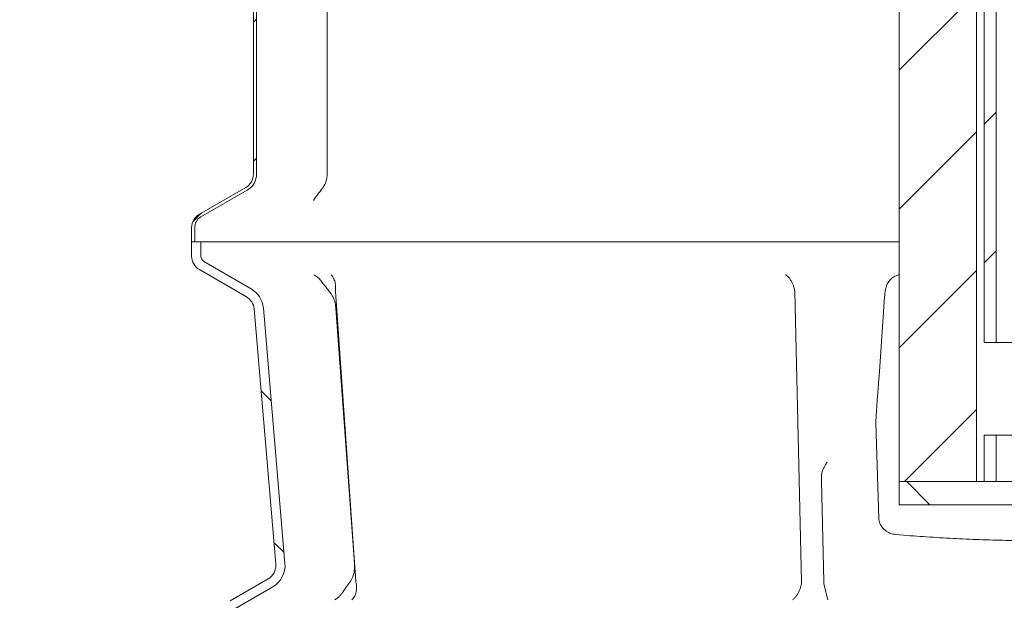
# Model space of a CAD drawing. Units: millimetres. Extents: x 2777 to 5662, y 673 to 5208.
# Drawn here: x 3513 to 4150, y 2931 to 3306 of the extents above; entities that cross this region are included whole.
import ezdxf

# ---------------------------------------------------------------- set-up
doc = ezdxf.new("R2010")
doc.units = ezdxf.units.MM
doc.header["$LTSCALE"] = 20
doc.layers.add('MAßLINIE_MAßZEICHNUNGEN', color=7, linetype='Continuous')
doc.styles.add('SLDTEXTSTYLE0', font='TXT', dxfattribs={"width": 0.7})
doc.dimstyles.new('SLDDIMSTYLE0', dxfattribs={"dimtxt": 105.8333333333333, "dimasz": 70, "dimexe": 0, "dimexo": 0.0625, "dimgap": 26.45833333333333, "dimtad": 0, "dimdec": 0, "dimrnd": 1e-09, "dimzin": 12, "dimdsep": 46, "dimtxsty": 'SLDTEXTSTYLE0', "dimsah": 1, "dimcen": 0.09, "dimadec": 0, "dimazin": 3, "dimtfac": 1, "dimtdec": 0, "dimtofl": 0, "dimtmove": 0, "dimatfit": 3, "dimfxl": 0, "dimfrac": 2, "dimtolj": 1, "dimtzin": 12, "dimarcsym": 0})
pattern_1 = [(135.0000000000002, (0, 0), (-44.90128060534562, -44.90128060534592), [])]
pattern_2 = [(45, (0, 0), (-44.90128060534577, 44.90128060534577), [])]

# ---------------------------------------------------------------- blocks, each defined once
blk = doc.blocks.new('_D_7')
at = {"layer": 'MAßLINIE_MAßZEICHNUNGEN', "color": 7}
for p, q in [((3478.936582280216, 3752.564796147014), (2815.519716649542, 3752.564796147014)), ((2835.519716649542, 3752.564796147014), (2835.519716649542, 3360.877141267326)), ((2835.51971664954, 2662.664796147014), (2835.519716649541, 3054.352451026703)), ((4488.293312894944, 2662.664796147013), (2815.51971664954, 2662.664796147014))]:
    blk.add_line(p, q, dxfattribs=at)
for points in [[(2835.519716649542, 3752.564796147014), (2805.519716649542, 3682.564796147014), (2865.519716649542, 3682.564796147014)], [(2835.51971664954, 2662.664796147014), (2865.51971664954, 2732.664796147014), (2805.51971664954, 2732.664796147014)]]:
    blk.add_solid(points, dxfattribs=at)
at = {"layer": 'MAßLINIE_MAßZEICHNUNGEN', "color": 7, "insert": (2778.860351450491, 3054.352451026701), "char_height": 105.8333333333333, "attachment_point": 1, "rotation": 90.00000000000036, "style": 'SLDTEXTSTYLE0'}
blk.add_mtext('1090', dxfattribs=at)

msp = doc.modelspace()

# ---------------------------------------------------------------- hatches: boundary and pattern name
at = {"linetype": 'Continuous', "lineweight": 18}
h = msp.add_hatch(dxfattribs=at)
h.set_pattern_fill('ANSI31', scale=20, angle=2.8e-322, style=0)
h.set_pattern_definition(pattern_2)
h.paths.add_polyline_path([(4131.936582280204, 3507.664796147017), (4081.936582280203, 3507.664796147017), (4081.936582280203, 3007.664796147017), (4131.936582280204, 3007.664796147017)], flags=0)
h = msp.add_hatch(dxfattribs=at)
h.set_pattern_fill('ANSI31', scale=20, angle=2.8e-322, style=0)
h.set_pattern_definition(pattern_2)
h.paths.add_polyline_path([(4136.936582280204, 3462.664796147017), (4136.936582280205, 3097.664796147017), (4144.636582280204, 3097.664796147017), (4144.636582280204, 3462.664796147017)], flags=0)
h = msp.add_hatch(dxfattribs=at)
h.set_pattern_fill('ANSI31', scale=20, angle=2.8e-322, style=0)
h.set_pattern_definition(pattern_2)
edge = h.paths.add_edge_path(flags=0)
edge.add_line((3623.936582280215, 3171.891293455118), (3623.936582280216, 3162.664796147014))
edge.add_line((3623.936582280216, 3162.664796147014), (3625.936582280215, 3162.664796147014))
edge.add_line((3625.936582280215, 3162.664796147014), (3625.936582280215, 3171.891293455118))
edge.add_arc((3633.936582280215, 3171.891293455118), 8, 119.9999999999969, 180, ccw=False)
edge.add_line((3629.936582280216, 3178.819496685393), (3659.936582280215, 3196.140004761081))
edge.add_arc((3653.936582280215, 3206.532309606494), 12, 299.9999999999994, 360.0000000000008)
edge.add_line((3665.936582280215, 3206.532309606494), (3665.936582280215, 3368.797282687533))
edge.add_arc((3653.936582280216, 3368.797282687533), 12, 0, 59.99999999999946)
edge.add_line((3659.936582280216, 3379.189587532946), (3629.936582280216, 3396.510095608635))
edge.add_arc((3633.936582280215, 3403.43829883891), 8, 180, 240.0000000000023, ccw=False)
edge.add_line((3625.936582280215, 3403.43829883891), (3625.936582280215, 3412.664796147014))
edge.add_line((3625.936582280215, 3412.664796147014), (3623.936582280215, 3412.664796147014))
edge.add_line((3623.936582280215, 3412.664796147014), (3623.936582280215, 3403.43829883891))
edge.add_arc((3633.936582280215, 3403.43829883891), 10, 180, 240.000000000001)
edge.add_line((3628.936582280215, 3394.778044801066), (3658.936582280216, 3377.457536725377))
edge.add_arc((3653.936582280216, 3368.797282687533), 10, -7.958078640513122e-13, 59.99999999999932, ccw=False)
edge.add_line((3663.936582280216, 3368.797282687533), (3663.936582280216, 3206.532309606494))
edge.add_arc((3653.936582280215, 3206.532309606494), 10, 300.0000000000048, 360, ccw=False)
edge.add_line((3658.936582280216, 3197.872055568651), (3628.936582280215, 3180.551547492962))
edge.add_arc((3633.936582280215, 3171.891293455118), 10, 120.0000000000012, 180)
h = msp.add_hatch(dxfattribs=at)
h.set_pattern_fill('ANSI31', scale=20, angle=90.0000000000002, style=0)
h.set_pattern_definition(pattern_1)
edge = h.paths.add_edge_path(flags=0)
edge.add_arc((3633.936582280215, 3153.43829883891), 10, 180, 240.000000000001)
edge.add_line((3628.936582280215, 3144.778044801066), (3659.41413481774, 3127.181821639284))
edge.add_arc((3654.41413481774, 3118.52156760144), 10, 4.852219965667018, 59.99999999999801, ccw=False)
edge.add_line((3664.37829662305, 3119.367427824882), (3678.399242198109, 2954.20187623429))
edge.add_arc((3668.435080392799, 2953.356016010848), 10, -59.999999999997385, 4.852219965671679, ccw=False)
edge.add_line((3673.4350803928, 2944.695761973004), (3648.936582280216, 2930.551547492962))
edge.add_arc((3653.936582280215, 2921.891293455118), 10, 119.9999999999989, 180)
edge.add_line((3643.936582280216, 2921.891293455118), (3643.936582280215, 2912.664796147013))
edge.add_line((3643.936582280215, 2912.664796147013), (3649.936582280216, 2912.664796147013))
edge.add_line((3649.936582280216, 2912.664796147013), (3649.936582280216, 2921.891293455118))
edge.add_arc((3653.936582280215, 2921.891293455118), 4, 119.9999999999998, 180, ccw=False)
edge.add_line((3651.936582280215, 2925.355395070255), (3676.435080392799, 2939.499609550297))
edge.add_arc((3668.435080392799, 2953.356016010848), 16, 300.0000000000013, 364.8522199656725)
edge.add_line((3684.377739281295, 2954.709392368356), (3670.356793706237, 3119.874943958947))
edge.add_arc((3654.41413481774, 3118.52156760144), 16, 4.852219965668338, 59.99999999999946)
edge.add_line((3662.41413481774, 3132.377974061991), (3631.936582280215, 3149.974197223772))
edge.add_arc((3633.936582280215, 3153.43829883891), 4, 180, 240.0000000000027, ccw=False)
edge.add_line((3629.936582280216, 3153.43829883891), (3629.936582280216, 3162.664796147014))
edge.add_line((3629.936582280216, 3162.664796147014), (3623.936582280216, 3162.664796147014))
edge.add_line((3623.936582280216, 3162.664796147014), (3623.936582280215, 3153.43829883891))
h = msp.add_hatch(dxfattribs=at)
h.set_pattern_fill('ANSI31', scale=20, angle=2.8e-322, style=0)
h.set_pattern_definition(pattern_2)
h.paths.add_polyline_path([(4136.936582280205, 3037.664796147017), (4136.936582280204, 3007.664796147017), (4144.636582280204, 3007.664796147017), (4144.636582280204, 3037.664796147017)], flags=0)
h = msp.add_hatch(dxfattribs=at)
h.set_pattern_fill('ANSI31', scale=20, angle=90.0000000000002, style=0)
h.set_pattern_definition(pattern_1)
h.paths.add_polyline_path([(4181.936582280204, 3007.664796147017), (4081.936582280203, 3007.664796147017), (4081.936582280203, 2992.664796147017), (4181.936582280204, 2992.664796147017)], flags=0)

# ---------------------------------------------------------------- linework, layer by layer
at = {"color": 7, "linetype": 'Continuous', "lineweight": 18}
for p, q in [((4081.936582280203, 3507.664796147017), (4081.936582280203, 3007.664796147017)), ((4131.936582280204, 3507.664796147017), (4131.936582280204, 3007.664796147017)), ((4136.936582280203, 3462.664796147017), (4136.936582280205, 3097.664796147017)), ((4144.636582280204, 3462.664796147017), (4144.636582280204, 3097.664796147017)), ((3663.936582280215, 3206.532309606494), (3663.936582280215, 3368.797282687533)), ((3665.936582280215, 3206.532309606494), (3665.936582280215, 3368.797282687533)), ((3711.60340836585, 3206.532309606494), (3711.60340836585, 3368.797282687533)), ((3628.936582280215, 3180.551547492962), (3658.936582280215, 3197.872055568651)), ((3629.936582280215, 3178.819496685393), (3659.936582280215, 3196.140004761081)), ((3623.936582280215, 3162.664796147014), (3623.936582280215, 3171.891293455118)), ((3625.936582280215, 3162.664796147014), (3625.936582280215, 3171.891293455118)), ((3625.936582280215, 3162.664796147014), (3623.936582280215, 3162.664796147014)), ((3623.936582280215, 3162.664796147014), (3623.936582280215, 3153.43829883891)), ((3629.936582280215, 3162.664796147014), (3623.936582280215, 3162.664796147014)), ((3629.936582280215, 3162.664796147014), (3629.936582280215, 3153.43829883891)), ((3629.936582280215, 3162.664796147014), (4081.936582280203, 3162.664796147014)), ((3631.936582280215, 3149.974197223772), (3662.41413481774, 3132.377974061991)), ((3628.936582280215, 3144.778044801066), (3659.41413481774, 3127.181821639284)), ((3717.082960679907, 3130.621359884839), (3717.054483867997, 3132.726952528531)), ((3730.331298168716, 2943.062981619271), (3717.082960679907, 3130.621359884839)), ((4014.297181041111, 3130.621359884839), (4014.002977816913, 3132.726952528532)), ((4014.297181041111, 3130.621359884839), (4018.684122064227, 2943.062981619245)), ((4072.490925604587, 3127.038719075998), (4069.115255735857, 3078.764390890443)), ((3678.399242198109, 2954.20187623429), (3664.37829662305, 3119.367427824882)), ((3684.377739281295, 2954.709392368356), (3670.356793706237, 3119.874943958947)), ((3729.35621999589, 2954.57910791495), (3717.321216139986, 3119.744026053276)), ((4136.936582280205, 3097.664796147017), (4144.636582280204, 3097.664796147017)), ((4161.936582280203, 3097.664796147017), (4144.636582280204, 3097.664796147017)), ((4067.932543226437, 3063.419930201254), (4066.753525068392, 3046.559185012445)), ((4066.734558123954, 3045.520623858939), (4066.79373251455, 3046.556721760123)), ((4068.717407322313, 2983.98053354726), (4066.734558123954, 3045.520623858939)), ((4136.936582280205, 3037.664796147017), (4136.936582280203, 3007.664796147017)), ((4136.936582280205, 3037.664796147017), (4144.636582280204, 3037.664796147017)), ((4144.636582280204, 3037.664796147017), (4144.636582280204, 3007.664796147017)), ((4161.936582280203, 3037.664796147017), (4144.636582280204, 3037.664796147017)), ((4031.548721200633, 3007.999199318952), (4033.067562214006, 2943.062981619271)), ((4131.936582280204, 3007.664796147017), (4081.936582280203, 3007.664796147017)), ((4081.936582280203, 3007.664796147017), (4081.936582280203, 2992.664796147017)), ((4081.936582280203, 3007.664796147017), (4181.936582280203, 3007.664796147017)), ((4136.936582280203, 3007.664796147017), (4144.636582280204, 3007.664796147017)), ((4081.936582280203, 2992.664796147017), (4181.936582280203, 2992.664796147017)), ((4084.735800025923, 2972.951109429463), (4079.573873543831, 2973.366407437468)), ((3648.936582280215, 2930.551547492962), (3673.435080392799, 2944.695761973004)), ((3651.936582280215, 2925.355395070255), (3676.435080392799, 2939.499609550297)), ((3730.331298168716, 2943.062981619271), (3730.490610087282, 2941.636291486371)), ((4018.684122064227, 2943.062981619245), (4018.598254200729, 2941.636291486381)), ((4033.067562214006, 2943.062981619271), (4033.22016988969, 2941.636291486371))]:
    msp.add_line(p, q, dxfattribs=at)
for centre, radius, start, end in [((3653.936582280215, 3206.532309606494), 10, 300.0000000000033, 0), ((3653.936582280215, 3206.532309606494), 12, 299.9999999999994, 0), ((3633.936582280215, 3171.891293455118), 10, 120.0000000000012, 180), ((3633.936582280215, 3171.891293455118), 8.000000000000096, 120.0000000000034, 180), ((3633.936582280215, 3153.43829883891), 10, 180, 239.9999999999996), ((3633.936582280215, 3153.43829883891), 4.000000000000455, 180, 240.0000000000002), ((3654.41413481774, 3118.52156760144), 16.00000000000016, 4.852219965668338, 59.99999999999946), ((3654.41413481774, 3118.52156760144), 9.99999999999964, 4.852219965667806, 59.99999999999881), ((3668.435080392799, 2953.356016010848), 9.99999999999971, 300.000000000002, 4.852219965672777), ((3668.435080392799, 2953.356016010848), 15.99999999999979, 300.0000000000013, 4.852219965671721)]:
    msp.add_arc(centre, radius, start, end, dxfattribs=at)
for points, knots in [([(3709.03842333863, 3197.964929009064), (3709.16318888899, 3198.117678496837), (3709.626408903363, 3198.684795138548), (3710.241142033013, 3199.841514088965), (3710.857701034856, 3201.371530656357), (3711.274710632374, 3202.977629589552), (3711.517346158563, 3204.59282077363), (3711.618100122532, 3205.785828583965), (3711.596938349406, 3206.443095617858), (3711.593996918562, 3206.534454008065)], [0, 0, 0, 0, 0.06847785303629542, 0.2542393471278809, 0.4582687193652111, 0.6390372008288853, 0.8008443441147305, 0.9723178872754407, 1, 1, 1, 1]), ([(3702.737285423014, 3189.545760123319), (3704.656364917166, 3192.158405214948), (3706.761617829962, 3195.024507794866), (3708.876386100174, 3197.75697855724), (3709.063400988558, 3197.998618609172)], [0, 0, 0, 0, 0.9115671957925763, 0.9999999999999999, 0.9999999999999999, 0.9999999999999999, 0.9999999999999999]), ([(3702.96736826314, 3141.424402272626), (3702.974420610135, 3141.420767151554), (3703.758138311779, 3141.016801105436), (3705.224854844333, 3140.044854381773), (3706.70520395968, 3138.730046661857), (3707.324177923207, 3137.848387992726), (3707.443892867946, 3137.677867542638)], [0, 0, 0, 0, 0.004038475733179852, 0.4487902994192244, 0.8933912527298323, 1, 1, 1, 1]), ([(3713.738509859425, 3129.701686457326), (3711.727779949556, 3132.229698344835), (3709.638955751637, 3134.85589511912), (3707.551893850395, 3137.597166420435), (3707.47386544884, 3137.699653566477)], [0, 0, 0, 0, 0.9626132787394374, 1, 1, 1, 1]), ([(3714.180051769055, 3141.424402272626), (3714.183971772089, 3141.420766986491), (3714.619651975475, 3141.016731023061), (3715.41276312001, 3140.056778598276), (3716.471003856697, 3137.939322799632), (3717.075267924103, 3135.42072314666), (3717.060044644813, 3133.447671195029), (3717.054483867997, 3132.726952528531)], [0, 0, 0, 0, 0.002078331991643626, 0.2309916847218312, 0.4598273449986305, 0.8026851166948541, 1, 1, 1, 1]), ([(4014.002977816913, 3132.726952528532), (4013.850045364361, 3133.245392056534), (4013.636422649784, 3133.969570983028), (4013.113855132795, 3135.311647698178), (4012.435852998687, 3136.738615024837), (4011.047542184293, 3138.962587807377), (4009.64312304343, 3140.485892100904), (4008.599961448515, 3141.293943449711), (4008.425299729462, 3141.420766890751), (4008.420293067898, 3141.424402272626)], [0, 0, 0, 0, 0.1413333500899255, 0.1974205827638062, 0.3804496190777891, 0.5635637457784208, 0.9275294728430407, 0.9979226392320175, 1, 1, 1, 1]), ([(4081.936582280203, 3141.400166083165), (4081.521921315077, 3141.31060985371), (4080.555628496653, 3141.101915164205), (4079.15177098435, 3140.484618108855), (4077.769780050141, 3139.651320945858), (4076.583133162186, 3138.673958519892), (4075.593372752796, 3137.610492930984), (4074.799675115601, 3136.508917990521), (4074.191621282945, 3135.42287081665), (4073.74428152697, 3134.394027528578), (4073.420045934519, 3133.433937550263), (4073.176529619094, 3132.50448549462), (4072.970002905914, 3131.481312946759), (4072.784229972835, 3130.239119311756), (4072.622190456994, 3128.770593461756), (4072.53266746845, 3127.589450391449), (4072.490925604587, 3127.038719075998)], [0, 0, 0, 0, 0.05664743458137501, 0.1320066604327808, 0.2039763844207392, 0.2727363562136905, 0.3382967146641867, 0.4004707688588952, 0.4589073537596454, 0.513799973665712, 0.567530630020801, 0.6246301456360666, 0.6917831919431419, 0.7846967023597364, 0.8996105795214441, 1, 1, 1, 1]), ([(3717.302057940416, 3119.739698196555), (3717.293892347109, 3119.924587674046), (3717.257593121747, 3120.74649302223), (3717.023565364689, 3122.191029343742), (3716.593775171596, 3124.06396960957), (3715.942160673925, 3125.977010483395), (3715.037502054655, 3127.807343938717), (3714.266041874505, 3129.074467530865), (3713.768617922003, 3129.635405309223), (3713.713850646139, 3129.697165572064)], [0, 0, 0, 0, 0.04909932716094232, 0.2182655288635439, 0.3897932004682956, 0.5751291683354457, 0.7864058266749835, 0.9764828956172831, 1, 1, 1, 1]), ([(4069.115066137508, 3078.769971354392), (4069.08307789578, 3078.311846012977), (4068.979789109592, 3076.832577135412), (4068.745921304058, 3073.908909696716), (4068.488392221266, 3070.765001801626), (4068.311936732088, 3068.481669338009), (4068.258193792104, 3067.78623617167)], [0, 0, 0, 0, 0.1199112833781746, 0.3871888619442427, 0.8133564879855094, 1, 1, 1, 1]), ([(4068.256997186696, 3067.812496586868), (4068.240701485276, 3067.611014893184), (4068.127872938643, 3066.21599137833), (4068.022725874997, 3064.707761460966), (4067.932765084732, 3063.417363512008)], [0, 0, 0, 0, 0.1444288870671882, 1, 1, 1, 1]), ([(4031.548721200633, 3007.999199318952), (4031.545424307435, 3008.875826901592), (4031.538795933522, 3010.638278716022), (4031.814755211255, 3012.937623784227), (4032.270667061664, 3014.895828299448), (4032.754354007564, 3015.899115428717), (4032.999059655981, 3016.406695857746)], [0, 0, 0, 0, 0.3029367854916942, 0.6090516632389941, 0.8022124288128971, 1, 1, 1, 1]), ([(4032.999059655981, 3016.406695857746), (4033.314924585464, 3016.956366657164), (4034.076006000099, 3018.280806918035), (4034.790640957446, 3019.541961187371), (4035.190384405918, 3020.251871653825), (4035.193446122701, 3020.2573090032)], [0, 0, 0, 0, 0.4131557891962726, 0.9955052402329246, 1, 1, 1, 1]), ([(4079.573873543831, 2973.366407437468), (4078.340173348618, 2973.582404974527), (4075.87294414615, 2974.014370076878), (4072.601673618407, 2976.046115288157), (4070.142593833974, 2978.832602443792), (4068.92831227227, 2981.647901398751), (4068.771415948385, 2983.383192150116), (4068.717407322313, 2983.98053354726)], [0, 0, 0, 0, 0.2208885411976222, 0.4417464319516733, 0.6631970367931849, 0.8840618769816697, 1, 1, 1, 1]), ([(4173.186582280204, 2969.388348357338), (4166.509478073131, 2969.419414445262), (4154.102715624532, 2969.477138506641), (4136.000715522251, 2969.988127556373), (4118.86939930593, 2970.712290524159), (4101.772989527346, 2971.687479727214), (4090.414950979335, 2972.529893017701), (4084.735800025923, 2972.951109429463)], [0, 0, 0, 0, 0.2252579695091403, 0.4185530179974063, 0.6118536413738725, 0.8059223207125905, 0.9999999999999999, 0.9999999999999999, 0.9999999999999999, 0.9999999999999999]), ([(3726.357045916435, 2942.585133607295), (3726.416072230203, 2942.658467463596), (3726.85860249191, 2943.208263792551), (3727.506872272475, 2944.383196528867), (3728.302364536672, 2946.140972652844), (3728.872897638629, 2948.042787820109), (3729.238997825125, 2949.979548069542), (3729.404259063366, 2951.858220758681), (3729.438019740191, 2953.386025314684), (3729.357180554262, 2954.284948920132), (3729.331037066851, 2954.575661866983)], [0, 0, 0, 0, 0.02278629093126562, 0.1708326786049185, 0.3278359260378845, 0.4985005723572317, 0.6558465730038026, 0.7968002584191477, 0.9342849655784121, 1, 1, 1, 1]), ([(3721.201773895365, 2935.272790989745), (3722.077617748907, 2936.53746765979), (3723.795846546608, 2939.018507933656), (3725.524670494151, 2941.393179902992), (3726.372249854049, 2942.55739500459)], [0, 0, 0, 0, 0.5097364534417295, 1, 1, 1, 1]), ([(3730.490610087282, 2941.636291486371), (3730.600905417985, 2940.462796515209), (3730.736933264262, 2939.015518624773), (3730.531874628773, 2936.993131396242), (3730.229448200207, 2935.474609829795), (3729.601753514843, 2933.768012950366), (3728.75434973068, 2932.316483880772), (3728.061958003487, 2931.530242113595), (3727.686919177136, 2931.190076335427), (3727.682791427899, 2931.186332405646)], [0, 0, 0, 0, 0.2709502831420689, 0.3341644948086871, 0.5002995203223135, 0.6665106700403932, 0.832319604078486, 0.9981544774097276, 0.9999999999999999, 0.9999999999999999, 0.9999999999999999, 0.9999999999999999]), ([(4012.895568004934, 2931.186332405645), (4012.900543656629, 2931.190076335418), (4013.35262116064, 2931.53024211275), (4014.233592540169, 2932.316484458402), (4015.455237871042, 2933.768010922382), (4016.545470964034, 2935.474617382547), (4017.281888671786, 2937.007603068791), (4018.065977523283, 2939.03193199702), (4018.361759299218, 2940.479153165219), (4018.598254200729, 2941.636291486381)], [0, 0, 0, 0, 0.001845439043127127, 0.1676728049909835, 0.3334742328199535, 0.4996778581205908, 0.665805362662932, 0.7327917597617023, 1, 1, 1, 1]), ([(4035.728551740736, 2931.186332405645), (4035.727318982491, 2931.190076335429), (4035.61531309772, 2931.530242113747), (4035.375141686251, 2932.316483880506), (4034.977864269742, 2933.768012950447), (4034.550121618183, 2935.47460982979), (4034.196869036527, 2936.993131396256), (4033.747521078873, 2939.015518624779), (4033.456300222696, 2940.462796515209), (4033.22016988969, 2941.636291486371)], [0, 0, 0, 0, 0.001845522590321093, 0.1676803959220073, 0.3334893299605272, 0.4997004796790838, 0.6658355051931876, 0.7290497168579033, 1, 1, 1, 1]), ([(3721.168439775407, 2935.299432682863), (3720.78579676808, 2934.788463157624), (3719.967707609547, 2933.696012437408), (3718.370160241283, 2932.32015738187), (3717.132710650787, 2931.530235224787), (3716.480740691905, 2931.190076260433), (3716.473564985521, 2931.186332405646)], [0, 0, 0, 0, 0.3040589361733012, 0.6500767411818684, 0.9961486775153967, 1, 1, 1, 1])]:
    msp.add_open_spline(points, degree=3, knots=knots, dxfattribs=at)

# ---------------------------------------------------------------- dimensions: what is measured, and where the dimension line sits
at = {"layer": 'MAßLINIE_MAßZEICHNUNGEN', "color": 7}
dim = msp.add_linear_dim(base=(2835.51971664954, 2662.664796147014), p1=(3498.936582280216, 3752.564796147014), p2=(4508.293312894944, 2662.664796147013), angle=90.0000000000002, dimstyle='SLDDIMSTYLE0', dxfattribs=at)
dim.commit()
dim.dimension.update_dxf_attribs({"geometry": '_D_7', "text_midpoint": (2835.51971664954, 3207.614796147014), "dimtype": 160})

doc.saveas('drawing.dxf')
